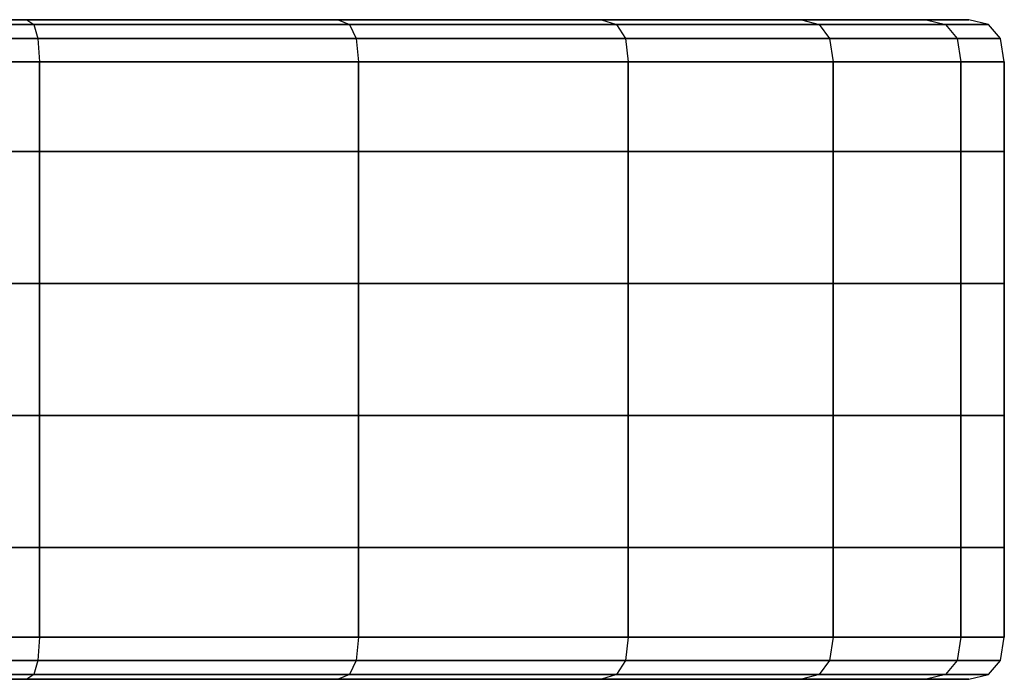
# Model space of a CAD drawing. Units: millimetres. Extents: x 27438 to 34938, y -3433 to 383.
# Drawn here: x 32687 to 32766, y -2004 to -1951 of the extents above; entities that cross this region are included whole.
import ezdxf

# ---------------------------------------------------------------- set-up
doc = ezdxf.new("R2010")
doc.units = ezdxf.units.MM
doc.header["$MEASUREMENT"] = 0
doc.layers.add('МАФЫ НАШИ', color=7, linetype='Continuous', lineweight=25)

# ---------------------------------------------------------------- blocks, each defined once
blk = doc.blocks.new('67шпрьпрь')
at = {"layer": 'МАФЫ НАШИ', "color": 7, "lineweight": 25}
for points in [[(41219.317, 3163.403), (41219.317, 3163.403), (41191.849, 3163.403), (41191.849, 3163.403)], [(41191.849, 3163.403), (41191.849, 3163.403), (41219.317, 3163.403), (41219.317, 3163.403)], [(41219.317, 3163.403), (41219.317, 3163.403), (41191.849, 3163.403), (41191.849, 3163.403)], [(41191.849, 3163.403), (41191.849, 3163.403), (41219.317, 3163.403), (41219.317, 3163.403)], [(41192.041, 3163.026), (41192.041, 3163.026), (41219.88, 3163.026), (41219.88, 3163.026)], [(41219.881, 3163.026), (41219.881, 3163.026), (41192.041, 3163.026), (41192.041, 3163.026)], [(41219.88, 3163.026), (41219.88, 3163.026), (41192.041, 3163.026), (41192.041, 3163.026)], [(41192.041, 3163.026), (41192.041, 3163.026), (41219.881, 3163.026), (41219.881, 3163.026)], [(41244.366, 3163.403), (41244.366, 3163.403), (41219.317, 3163.403), (41219.317, 3163.403)], [(41219.317, 3163.403), (41219.317, 3163.403), (41244.366, 3163.403), (41244.366, 3163.403)], [(41244.366, 3163.403), (41244.366, 3163.403), (41219.317, 3163.403), (41219.317, 3163.403)], [(41219.317, 3163.403), (41219.317, 3163.403), (41219.88, 3163.026), (41219.88, 3163.026)], [(41219.317, 3163.403), (41219.317, 3163.403), (41219.881, 3163.026), (41219.881, 3163.026)], [(41219.317, 3163.403), (41219.317, 3163.403), (41244.366, 3163.403), (41244.366, 3163.403)], [(41219.88, 3163.026), (41219.88, 3163.026), (41245.269, 3163.026), (41245.269, 3163.026)], [(41245.269, 3163.026), (41245.269, 3163.026), (41219.88, 3163.026), (41219.88, 3163.026)], [(41219.88, 3163.026), (41219.88, 3163.026), (41220.219, 3161.896), (41220.219, 3161.896)], [(41245.269, 3163.026), (41245.269, 3163.026), (41219.881, 3163.026), (41219.881, 3163.026)], [(41219.881, 3163.026), (41219.881, 3163.026), (41220.219, 3161.896), (41220.219, 3161.896)], [(41219.881, 3163.026), (41219.881, 3163.026), (41245.269, 3163.026), (41245.269, 3163.026)], [(41265.541, 3163.403), (41265.541, 3163.403), (41244.366, 3163.403), (41244.366, 3163.403)], [(41244.366, 3163.403), (41244.366, 3163.403), (41265.541, 3163.403), (41265.541, 3163.403)], [(41265.541, 3163.403), (41265.541, 3163.403), (41244.366, 3163.403), (41244.366, 3163.403)], [(41244.366, 3163.403), (41244.366, 3163.403), (41245.269, 3163.026), (41245.269, 3163.026)], [(41244.366, 3163.403), (41244.366, 3163.403), (41245.269, 3163.026), (41245.269, 3163.026)], [(41244.366, 3163.403), (41244.366, 3163.403), (41265.541, 3163.403), (41265.541, 3163.403)], [(41245.269, 3163.026), (41245.269, 3163.026), (41266.731, 3163.026), (41266.731, 3163.026)], [(41266.731, 3163.026), (41266.731, 3163.026), (41245.269, 3163.026), (41245.269, 3163.026)], [(41266.731, 3163.026), (41266.731, 3163.026), (41245.269, 3163.026), (41245.269, 3163.026)], [(41245.269, 3163.026), (41245.269, 3163.026), (41245.811, 3161.896), (41245.811, 3161.896)], [(41245.269, 3163.026), (41245.269, 3163.026), (41245.811, 3161.896), (41245.811, 3161.896)], [(41245.269, 3163.026), (41245.269, 3163.026), (41266.731, 3163.026), (41266.731, 3163.026)], [(41281.612, 3163.403), (41281.612, 3163.403), (41265.541, 3163.403), (41265.541, 3163.403)], [(41265.541, 3163.403), (41265.541, 3163.403), (41281.611, 3163.403), (41281.611, 3163.403)], [(41281.611, 3163.403), (41281.611, 3163.403), (41265.541, 3163.403), (41265.541, 3163.403)], [(41265.541, 3163.403), (41265.541, 3163.403), (41266.731, 3163.026), (41266.731, 3163.026)], [(41265.541, 3163.403), (41265.541, 3163.403), (41266.731, 3163.026), (41266.731, 3163.026)], [(41265.541, 3163.403), (41265.541, 3163.403), (41281.612, 3163.403), (41281.612, 3163.403)], [(41266.731, 3163.026), (41266.731, 3163.026), (41283.019, 3163.026), (41283.019, 3163.026)], [(41283.019, 3163.026), (41283.019, 3163.026), (41266.731, 3163.026), (41266.731, 3163.026)], [(41283.019, 3163.026), (41283.019, 3163.026), (41266.731, 3163.026), (41266.731, 3163.026)], [(41266.731, 3163.026), (41266.731, 3163.026), (41267.445, 3161.896), (41267.445, 3161.896)], [(41266.731, 3163.026), (41266.731, 3163.026), (41267.445, 3161.896), (41267.445, 3161.896)], [(41266.731, 3163.026), (41266.731, 3163.026), (41283.019, 3163.026), (41283.019, 3163.026)], [(41281.611, 3163.403), (41281.611, 3163.403), (41291.643, 3163.403), (41291.643, 3163.403)], [(41291.643, 3163.403), (41291.643, 3163.403), (41281.611, 3163.403), (41281.611, 3163.403)], [(41281.611, 3163.403), (41281.611, 3163.403), (41283.019, 3163.026), (41283.019, 3163.026)], [(41291.643, 3163.403), (41291.643, 3163.403), (41281.612, 3163.403), (41281.612, 3163.403)], [(41281.612, 3163.403), (41281.612, 3163.403), (41283.019, 3163.026), (41283.019, 3163.026)], [(41281.612, 3163.403), (41281.612, 3163.403), (41291.643, 3163.403), (41291.643, 3163.403)], [(41283.019, 3163.026), (41283.019, 3163.026), (41293.187, 3163.026), (41293.187, 3163.026)], [(41293.187, 3163.026), (41293.187, 3163.026), (41283.019, 3163.026), (41283.019, 3163.026)], [(41293.187, 3163.026), (41293.187, 3163.026), (41283.019, 3163.026), (41283.019, 3163.026)], [(41283.019, 3163.026), (41283.019, 3163.026), (41283.864, 3161.896), (41283.864, 3161.896)], [(41283.019, 3163.026), (41283.019, 3163.026), (41283.864, 3161.896), (41283.864, 3161.896)], [(41283.019, 3163.026), (41283.019, 3163.026), (41293.187, 3163.026), (41293.187, 3163.026)], [(41291.643, 3163.403), (41291.643, 3163.403), (41295.053, 3163.403), (41295.053, 3163.403)], [(41295.053, 3163.403), (41295.053, 3163.403), (41291.643, 3163.403), (41291.643, 3163.403)], [(41295.053, 3163.403), (41295.053, 3163.403), (41291.643, 3163.403), (41291.643, 3163.403)], [(41291.643, 3163.403), (41291.643, 3163.403), (41293.187, 3163.026), (41293.187, 3163.026)], [(41291.643, 3163.403), (41291.643, 3163.403), (41293.187, 3163.026), (41293.187, 3163.026)], [(41291.643, 3163.403), (41291.643, 3163.403), (41295.053, 3163.403), (41295.053, 3163.403)], [(41293.187, 3163.026), (41293.187, 3163.026), (41296.643, 3163.026), (41296.643, 3163.026)], [(41296.643, 3163.026), (41296.643, 3163.026), (41293.187, 3163.026), (41293.187, 3163.026)], [(41296.643, 3163.026), (41296.643, 3163.026), (41293.187, 3163.026), (41293.187, 3163.026)], [(41293.187, 3163.026), (41293.187, 3163.026), (41294.113, 3161.896), (41294.113, 3161.896)], [(41293.187, 3163.026), (41293.187, 3163.026), (41294.113, 3161.896), (41294.113, 3161.896)], [(41293.187, 3163.026), (41293.187, 3163.026), (41296.643, 3163.026), (41296.643, 3163.026)], [(41296.643, 3163.026), (41296.643, 3163.026), (41295.053, 3163.403), (41295.053, 3163.403)], [(41297.597, 3161.896), (41297.597, 3161.896), (41296.643, 3163.026), (41296.643, 3163.026)], [(41192.155, 3161.896), (41192.155, 3161.896), (41220.219, 3161.896), (41220.219, 3161.896)], [(41220.219, 3161.896), (41220.219, 3161.896), (41192.155, 3161.896), (41192.155, 3161.896)], [(41220.219, 3161.896), (41220.219, 3161.896), (41192.156, 3161.896), (41192.156, 3161.896)], [(41192.156, 3161.896), (41192.156, 3161.896), (41220.219, 3161.896), (41220.219, 3161.896)], [(41220.219, 3161.896), (41220.219, 3161.896), (41245.811, 3161.896), (41245.811, 3161.896)], [(41245.811, 3161.896), (41245.811, 3161.896), (41220.219, 3161.896), (41220.219, 3161.896)], [(41220.219, 3161.896), (41220.219, 3161.896), (41220.331, 3160.012), (41220.331, 3160.012)], [(41220.219, 3161.896), (41220.219, 3161.896), (41220.332, 3160.012), (41220.332, 3160.012)], [(41245.811, 3161.896), (41245.811, 3161.896), (41220.219, 3161.896), (41220.219, 3161.896)], [(41220.219, 3161.896), (41220.219, 3161.896), (41245.811, 3161.896), (41245.811, 3161.896)], [(41245.811, 3161.896), (41245.811, 3161.896), (41267.445, 3161.896), (41267.445, 3161.896)], [(41267.445, 3161.896), (41267.445, 3161.896), (41245.811, 3161.896), (41245.811, 3161.896)], [(41245.811, 3161.896), (41245.811, 3161.896), (41245.992, 3160.012), (41245.992, 3160.012)], [(41245.811, 3161.896), (41245.811, 3161.896), (41245.992, 3160.012), (41245.992, 3160.012)], [(41267.445, 3161.896), (41267.445, 3161.896), (41245.811, 3161.896), (41245.811, 3161.896)], [(41245.811, 3161.896), (41245.811, 3161.896), (41267.445, 3161.896), (41267.445, 3161.896)], [(41267.445, 3161.896), (41267.445, 3161.896), (41283.864, 3161.896), (41283.864, 3161.896)], [(41283.864, 3161.896), (41283.864, 3161.896), (41267.445, 3161.896), (41267.445, 3161.896)], [(41267.445, 3161.896), (41267.445, 3161.896), (41267.683, 3160.012), (41267.683, 3160.012)], [(41267.445, 3161.896), (41267.445, 3161.896), (41267.683, 3160.012), (41267.683, 3160.012)], [(41283.864, 3161.896), (41283.864, 3161.896), (41267.445, 3161.896), (41267.445, 3161.896)], [(41267.445, 3161.896), (41267.445, 3161.896), (41283.864, 3161.896), (41283.864, 3161.896)], [(41283.864, 3161.896), (41283.864, 3161.896), (41294.113, 3161.896), (41294.113, 3161.896)], [(41294.113, 3161.896), (41294.113, 3161.896), (41283.864, 3161.896), (41283.864, 3161.896)], [(41283.864, 3161.896), (41283.864, 3161.896), (41284.146, 3160.012), (41284.146, 3160.012)], [(41283.864, 3161.896), (41283.864, 3161.896), (41284.146, 3160.012), (41284.146, 3160.012)], [(41294.113, 3161.896), (41294.113, 3161.896), (41283.864, 3161.896), (41283.864, 3161.896)], [(41283.864, 3161.896), (41283.864, 3161.896), (41294.113, 3161.896), (41294.113, 3161.896)], [(41294.113, 3161.896), (41294.113, 3161.896), (41297.597, 3161.896), (41297.597, 3161.896)], [(41297.597, 3161.896), (41297.597, 3161.896), (41294.113, 3161.896), (41294.113, 3161.896)], [(41294.113, 3161.896), (41294.113, 3161.896), (41294.422, 3160.012), (41294.422, 3160.012)], [(41294.113, 3161.896), (41294.113, 3161.896), (41294.422, 3160.012), (41294.422, 3160.012)], [(41297.597, 3161.896), (41297.597, 3161.896), (41294.113, 3161.896), (41294.113, 3161.896)], [(41294.113, 3161.896), (41294.113, 3161.896), (41297.597, 3161.896), (41297.597, 3161.896)], [(41297.915, 3160.012), (41297.915, 3160.012), (41297.597, 3161.896), (41297.597, 3161.896)], [(41220.331, 3160.012), (41220.331, 3160.012), (41192.194, 3160.012), (41192.194, 3160.012)], [(41192.194, 3160.012), (41192.194, 3160.012), (41220.332, 3160.012), (41220.332, 3160.012)], [(41192.194, 3160.012), (41192.194, 3160.012), (41220.331, 3160.012), (41220.331, 3160.012)], [(41220.332, 3160.012), (41220.332, 3160.012), (41192.194, 3160.012), (41192.194, 3160.012)], [(41245.992, 3160.012), (41245.992, 3160.012), (41220.331, 3160.012), (41220.331, 3160.012)], [(41220.331, 3160.012), (41220.331, 3160.012), (41220.331, 3152.792), (41220.331, 3152.792)], [(41220.331, 3152.792), (41220.331, 3152.792), (41220.331, 3160.012), (41220.331, 3160.012)], [(41220.331, 3160.012), (41220.331, 3160.012), (41245.992, 3160.012), (41245.992, 3160.012)], [(41220.332, 3160.012), (41220.332, 3160.012), (41220.332, 3152.792), (41220.332, 3152.792)], [(41220.332, 3160.012), (41220.332, 3160.012), (41245.992, 3160.012), (41245.992, 3160.012)], [(41220.332, 3152.792), (41220.332, 3152.792), (41220.332, 3160.012), (41220.332, 3160.012)], [(41245.992, 3160.012), (41245.992, 3160.012), (41220.332, 3160.012), (41220.332, 3160.012)], [(41267.683, 3160.012), (41267.683, 3160.012), (41245.992, 3160.012), (41245.992, 3160.012)], [(41245.992, 3160.012), (41245.992, 3160.012), (41245.992, 3152.792), (41245.992, 3152.792)], [(41245.992, 3152.792), (41245.992, 3152.792), (41245.992, 3160.012), (41245.992, 3160.012)], [(41245.992, 3160.012), (41245.992, 3160.012), (41245.992, 3152.792), (41245.992, 3152.792)], [(41245.992, 3160.012), (41245.992, 3160.012), (41267.683, 3160.012), (41267.683, 3160.012)], [(41245.992, 3152.792), (41245.992, 3152.792), (41245.992, 3160.012), (41245.992, 3160.012)], [(41245.992, 3160.012), (41245.992, 3160.012), (41267.683, 3160.012), (41267.683, 3160.012)], [(41267.683, 3160.012), (41267.683, 3160.012), (41245.992, 3160.012), (41245.992, 3160.012)], [(41284.146, 3160.012), (41284.146, 3160.012), (41267.683, 3160.012), (41267.683, 3160.012)], [(41267.683, 3160.012), (41267.683, 3160.012), (41267.683, 3152.792), (41267.683, 3152.792)], [(41267.683, 3152.792), (41267.683, 3152.792), (41267.683, 3160.012), (41267.683, 3160.012)], [(41267.683, 3160.012), (41267.683, 3160.012), (41267.683, 3152.792), (41267.683, 3152.792)], [(41267.683, 3160.012), (41267.683, 3160.012), (41284.146, 3160.012), (41284.146, 3160.012)], [(41267.683, 3152.792), (41267.683, 3152.792), (41267.683, 3160.012), (41267.683, 3160.012)], [(41267.683, 3160.012), (41267.683, 3160.012), (41284.146, 3160.012), (41284.146, 3160.012)], [(41284.146, 3160.012), (41284.146, 3160.012), (41267.683, 3160.012), (41267.683, 3160.012)], [(41294.422, 3160.012), (41294.422, 3160.012), (41284.146, 3160.012), (41284.146, 3160.012)], [(41284.146, 3160.012), (41284.146, 3160.012), (41284.146, 3152.792), (41284.146, 3152.792)], [(41284.146, 3152.792), (41284.146, 3152.792), (41284.146, 3160.012), (41284.146, 3160.012)], [(41284.146, 3160.012), (41284.146, 3160.012), (41284.146, 3152.792), (41284.146, 3152.792)], [(41284.146, 3160.012), (41284.146, 3160.012), (41294.422, 3160.012), (41294.422, 3160.012)], [(41284.146, 3152.792), (41284.146, 3152.792), (41284.146, 3160.012), (41284.146, 3160.012)], [(41284.146, 3160.012), (41284.146, 3160.012), (41294.422, 3160.012), (41294.422, 3160.012)], [(41294.422, 3160.012), (41294.422, 3160.012), (41284.146, 3160.012), (41284.146, 3160.012)], [(41297.915, 3160.012), (41297.915, 3160.012), (41294.422, 3160.012), (41294.422, 3160.012)], [(41294.422, 3160.012), (41294.422, 3160.012), (41294.422, 3152.792), (41294.422, 3152.792)], [(41294.422, 3152.792), (41294.422, 3152.792), (41294.422, 3160.012), (41294.422, 3160.012)], [(41294.422, 3160.012), (41294.422, 3160.012), (41294.422, 3152.792), (41294.422, 3152.792)], [(41294.422, 3160.012), (41294.422, 3160.012), (41297.915, 3160.012), (41297.915, 3160.012)], [(41294.422, 3152.792), (41294.422, 3152.792), (41294.422, 3160.012), (41294.422, 3160.012)], [(41294.422, 3160.012), (41294.422, 3160.012), (41297.915, 3160.012), (41297.915, 3160.012)], [(41297.915, 3160.012), (41297.915, 3160.012), (41294.422, 3160.012), (41294.422, 3160.012)], [(41297.915, 3152.792), (41297.915, 3152.792), (41297.915, 3160.012), (41297.915, 3160.012)], [(41297.915, 3160.012), (41297.915, 3160.012), (41297.915, 3152.792), (41297.915, 3152.792)], [(41192.194, 3152.792), (41192.194, 3152.792), (41220.331, 3152.792), (41220.331, 3152.792)], [(41220.332, 3152.792), (41220.332, 3152.792), (41192.194, 3152.792), (41192.194, 3152.792)], [(41220.331, 3152.792), (41220.331, 3152.792), (41245.992, 3152.792), (41245.992, 3152.792)], [(41220.331, 3152.792), (41220.331, 3152.792), (41220.331, 3142.181), (41220.331, 3142.181)], [(41220.331, 3142.181), (41220.331, 3142.181), (41220.331, 3152.792), (41220.331, 3152.792)], [(41245.992, 3152.792), (41245.992, 3152.792), (41220.332, 3152.792), (41220.332, 3152.792)], [(41220.332, 3152.792), (41220.332, 3152.792), (41220.332, 3142.181), (41220.332, 3142.181)], [(41220.332, 3142.181), (41220.332, 3142.181), (41220.332, 3152.792), (41220.332, 3152.792)], [(41245.992, 3152.792), (41245.992, 3152.792), (41267.683, 3152.792), (41267.683, 3152.792)], [(41267.683, 3152.792), (41267.683, 3152.792), (41245.992, 3152.792), (41245.992, 3152.792)], [(41245.992, 3152.792), (41245.992, 3152.792), (41245.992, 3142.181), (41245.992, 3142.181)], [(41245.992, 3142.181), (41245.992, 3142.181), (41245.992, 3152.792), (41245.992, 3152.792)], [(41245.992, 3152.792), (41245.992, 3152.792), (41245.992, 3142.181), (41245.992, 3142.181)], [(41245.992, 3142.181), (41245.992, 3142.181), (41245.992, 3152.792), (41245.992, 3152.792)], [(41267.683, 3152.792), (41267.683, 3152.792), (41284.146, 3152.792), (41284.146, 3152.792)], [(41284.146, 3152.792), (41284.146, 3152.792), (41267.683, 3152.792), (41267.683, 3152.792)], [(41267.683, 3152.792), (41267.683, 3152.792), (41267.683, 3142.181), (41267.683, 3142.181)], [(41267.683, 3142.181), (41267.683, 3142.181), (41267.683, 3152.792), (41267.683, 3152.792)], [(41267.683, 3152.792), (41267.683, 3152.792), (41267.683, 3142.181), (41267.683, 3142.181)], [(41267.683, 3142.181), (41267.683, 3142.181), (41267.683, 3152.792), (41267.683, 3152.792)], [(41284.146, 3152.792), (41284.146, 3152.792), (41294.422, 3152.792), (41294.422, 3152.792)], [(41294.422, 3152.792), (41294.422, 3152.792), (41284.146, 3152.792), (41284.146, 3152.792)], [(41284.146, 3152.792), (41284.146, 3152.792), (41284.146, 3142.181), (41284.146, 3142.181)], [(41284.146, 3142.181), (41284.146, 3142.181), (41284.146, 3152.792), (41284.146, 3152.792)], [(41284.146, 3152.792), (41284.146, 3152.792), (41284.146, 3142.181), (41284.146, 3142.181)], [(41284.146, 3142.181), (41284.146, 3142.181), (41284.146, 3152.792), (41284.146, 3152.792)], [(41294.422, 3152.792), (41294.422, 3152.792), (41297.915, 3152.792), (41297.915, 3152.792)], [(41297.915, 3152.792), (41297.915, 3152.792), (41294.422, 3152.792), (41294.422, 3152.792)], [(41294.422, 3152.792), (41294.422, 3152.792), (41294.422, 3142.181), (41294.422, 3142.181)], [(41294.422, 3142.181), (41294.422, 3142.181), (41294.422, 3152.792), (41294.422, 3152.792)], [(41294.422, 3152.792), (41294.422, 3152.792), (41294.422, 3142.181), (41294.422, 3142.181)], [(41294.422, 3142.181), (41294.422, 3142.181), (41294.422, 3152.792), (41294.422, 3152.792)], [(41297.915, 3142.181), (41297.915, 3142.181), (41297.915, 3152.792), (41297.915, 3152.792)], [(41297.915, 3152.792), (41297.915, 3152.792), (41297.915, 3142.181), (41297.915, 3142.181)], [(41192.194, 3142.181), (41192.194, 3142.181), (41220.331, 3142.181), (41220.331, 3142.181)], [(41220.332, 3142.181), (41220.332, 3142.181), (41192.194, 3142.181), (41192.194, 3142.181)], [(41220.331, 3142.181), (41220.331, 3142.181), (41245.992, 3142.181), (41245.992, 3142.181)], [(41220.331, 3142.181), (41220.331, 3142.181), (41220.331, 3131.57), (41220.331, 3131.57)], [(41220.331, 3131.57), (41220.331, 3131.57), (41220.331, 3142.181), (41220.331, 3142.181)], [(41245.992, 3142.181), (41245.992, 3142.181), (41220.332, 3142.181), (41220.332, 3142.181)], [(41220.332, 3142.181), (41220.332, 3142.181), (41220.332, 3131.57), (41220.332, 3131.57)], [(41220.332, 3131.57), (41220.332, 3131.57), (41220.332, 3142.181), (41220.332, 3142.181)], [(41245.992, 3142.181), (41245.992, 3142.181), (41267.683, 3142.181), (41267.683, 3142.181)], [(41267.683, 3142.181), (41267.683, 3142.181), (41245.992, 3142.181), (41245.992, 3142.181)], [(41245.992, 3142.181), (41245.992, 3142.181), (41245.992, 3131.57), (41245.992, 3131.57)], [(41245.992, 3131.57), (41245.992, 3131.57), (41245.992, 3142.181), (41245.992, 3142.181)], [(41245.992, 3142.181), (41245.992, 3142.181), (41245.992, 3131.57), (41245.992, 3131.57)], [(41245.992, 3131.57), (41245.992, 3131.57), (41245.992, 3142.181), (41245.992, 3142.181)], [(41267.683, 3142.181), (41267.683, 3142.181), (41284.146, 3142.181), (41284.146, 3142.181)], [(41284.146, 3142.181), (41284.146, 3142.181), (41267.683, 3142.181), (41267.683, 3142.181)], [(41267.683, 3142.181), (41267.683, 3142.181), (41267.683, 3131.57), (41267.683, 3131.57)], [(41267.683, 3131.57), (41267.683, 3131.57), (41267.683, 3142.181), (41267.683, 3142.181)], [(41267.683, 3142.181), (41267.683, 3142.181), (41267.683, 3131.57), (41267.683, 3131.57)], [(41267.683, 3131.57), (41267.683, 3131.57), (41267.683, 3142.181), (41267.683, 3142.181)], [(41284.146, 3142.181), (41284.146, 3142.181), (41294.422, 3142.181), (41294.422, 3142.181)], [(41294.422, 3142.181), (41294.422, 3142.181), (41284.146, 3142.181), (41284.146, 3142.181)], [(41284.146, 3142.181), (41284.146, 3142.181), (41284.146, 3131.57), (41284.146, 3131.57)], [(41284.146, 3131.57), (41284.146, 3131.57), (41284.146, 3142.181), (41284.146, 3142.181)], [(41284.146, 3142.181), (41284.146, 3142.181), (41284.146, 3131.57), (41284.146, 3131.57)], [(41284.146, 3131.57), (41284.146, 3131.57), (41284.146, 3142.181), (41284.146, 3142.181)], [(41294.422, 3142.181), (41294.422, 3142.181), (41297.915, 3142.181), (41297.915, 3142.181)], [(41297.915, 3142.181), (41297.915, 3142.181), (41294.422, 3142.181), (41294.422, 3142.181)], [(41294.422, 3142.181), (41294.422, 3142.181), (41294.422, 3131.57), (41294.422, 3131.57)], [(41294.422, 3131.57), (41294.422, 3131.57), (41294.422, 3142.181), (41294.422, 3142.181)], [(41294.422, 3142.181), (41294.422, 3142.181), (41294.422, 3131.57), (41294.422, 3131.57)], [(41294.422, 3131.57), (41294.422, 3131.57), (41294.422, 3142.181), (41294.422, 3142.181)], [(41297.915, 3131.57), (41297.915, 3131.57), (41297.915, 3142.181), (41297.915, 3142.181)], [(41297.915, 3142.181), (41297.915, 3142.181), (41297.915, 3131.57), (41297.915, 3131.57)], [(41192.194, 3131.57), (41192.194, 3131.57), (41220.331, 3131.57), (41220.331, 3131.57)], [(41220.332, 3131.57), (41220.332, 3131.57), (41192.194, 3131.57), (41192.194, 3131.57)], [(41220.331, 3131.57), (41220.331, 3131.57), (41245.992, 3131.57), (41245.992, 3131.57)], [(41220.331, 3131.57), (41220.331, 3131.57), (41220.331, 3120.959), (41220.331, 3120.959)], [(41220.331, 3120.959), (41220.331, 3120.959), (41220.331, 3131.57), (41220.331, 3131.57)], [(41245.992, 3131.57), (41245.992, 3131.57), (41220.332, 3131.57), (41220.332, 3131.57)], [(41220.332, 3131.57), (41220.332, 3131.57), (41220.332, 3120.959), (41220.332, 3120.959)], [(41220.332, 3120.959), (41220.332, 3120.959), (41220.332, 3131.57), (41220.332, 3131.57)], [(41245.992, 3131.57), (41245.992, 3131.57), (41267.683, 3131.57), (41267.683, 3131.57)], [(41267.683, 3131.57), (41267.683, 3131.57), (41245.992, 3131.57), (41245.992, 3131.57)], [(41245.992, 3131.57), (41245.992, 3131.57), (41245.992, 3120.959), (41245.992, 3120.959)], [(41245.992, 3120.959), (41245.992, 3120.959), (41245.992, 3131.57), (41245.992, 3131.57)], [(41245.992, 3131.57), (41245.992, 3131.57), (41245.992, 3120.959), (41245.992, 3120.959)], [(41245.992, 3120.959), (41245.992, 3120.959), (41245.992, 3131.57), (41245.992, 3131.57)], [(41267.683, 3131.57), (41267.683, 3131.57), (41284.146, 3131.57), (41284.146, 3131.57)], [(41284.146, 3131.57), (41284.146, 3131.57), (41267.683, 3131.57), (41267.683, 3131.57)], [(41267.683, 3131.57), (41267.683, 3131.57), (41267.683, 3120.959), (41267.683, 3120.959)], [(41267.683, 3120.959), (41267.683, 3120.959), (41267.683, 3131.57), (41267.683, 3131.57)], [(41267.683, 3131.57), (41267.683, 3131.57), (41267.683, 3120.959), (41267.683, 3120.959)], [(41267.683, 3120.959), (41267.683, 3120.959), (41267.683, 3131.57), (41267.683, 3131.57)], [(41284.146, 3131.57), (41284.146, 3131.57), (41294.422, 3131.57), (41294.422, 3131.57)], [(41294.422, 3131.57), (41294.422, 3131.57), (41284.146, 3131.57), (41284.146, 3131.57)], [(41284.146, 3131.57), (41284.146, 3131.57), (41284.146, 3120.959), (41284.146, 3120.959)], [(41284.146, 3120.959), (41284.146, 3120.959), (41284.146, 3131.57), (41284.146, 3131.57)], [(41284.146, 3131.57), (41284.146, 3131.57), (41284.146, 3120.959), (41284.146, 3120.959)], [(41284.146, 3120.959), (41284.146, 3120.959), (41284.146, 3131.57), (41284.146, 3131.57)], [(41294.422, 3131.57), (41294.422, 3131.57), (41297.915, 3131.57), (41297.915, 3131.57)], [(41297.915, 3131.57), (41297.915, 3131.57), (41294.422, 3131.57), (41294.422, 3131.57)], [(41294.422, 3131.57), (41294.422, 3131.57), (41294.422, 3120.959), (41294.422, 3120.959)], [(41294.422, 3120.959), (41294.422, 3120.959), (41294.422, 3131.57), (41294.422, 3131.57)], [(41294.422, 3131.57), (41294.422, 3131.57), (41294.422, 3120.959), (41294.422, 3120.959)], [(41294.422, 3120.959), (41294.422, 3120.959), (41294.422, 3131.57), (41294.422, 3131.57)], [(41297.915, 3120.959), (41297.915, 3120.959), (41297.915, 3131.57), (41297.915, 3131.57)], [(41297.915, 3131.57), (41297.915, 3131.57), (41297.915, 3120.959), (41297.915, 3120.959)], [(41192.194, 3120.959), (41192.194, 3120.959), (41220.331, 3120.959), (41220.331, 3120.959)], [(41220.332, 3120.959), (41220.332, 3120.959), (41192.194, 3120.959), (41192.194, 3120.959)], [(41220.331, 3120.959), (41220.331, 3120.959), (41245.992, 3120.959), (41245.992, 3120.959)], [(41220.331, 3120.959), (41220.331, 3120.959), (41220.331, 3113.738), (41220.331, 3113.738)], [(41220.331, 3113.738), (41220.331, 3113.738), (41220.331, 3120.959), (41220.331, 3120.959)], [(41245.992, 3120.959), (41245.992, 3120.959), (41220.332, 3120.959), (41220.332, 3120.959)], [(41220.332, 3120.959), (41220.332, 3120.959), (41220.332, 3113.738), (41220.332, 3113.738)], [(41220.332, 3113.738), (41220.332, 3113.738), (41220.332, 3120.959), (41220.332, 3120.959)], [(41245.992, 3120.959), (41245.992, 3120.959), (41267.683, 3120.959), (41267.683, 3120.959)], [(41267.683, 3120.959), (41267.683, 3120.959), (41245.992, 3120.959), (41245.992, 3120.959)], [(41245.992, 3120.959), (41245.992, 3120.959), (41245.992, 3113.738), (41245.992, 3113.738)], [(41245.992, 3113.738), (41245.992, 3113.738), (41245.992, 3120.959), (41245.992, 3120.959)], [(41245.992, 3120.959), (41245.992, 3120.959), (41245.992, 3113.738), (41245.992, 3113.738)], [(41245.992, 3113.738), (41245.992, 3113.738), (41245.992, 3120.959), (41245.992, 3120.959)], [(41267.683, 3120.959), (41267.683, 3120.959), (41284.146, 3120.959), (41284.146, 3120.959)], [(41284.146, 3120.959), (41284.146, 3120.959), (41267.683, 3120.959), (41267.683, 3120.959)], [(41267.683, 3120.959), (41267.683, 3120.959), (41267.683, 3113.738), (41267.683, 3113.738)], [(41267.683, 3113.738), (41267.683, 3113.738), (41267.683, 3120.959), (41267.683, 3120.959)], [(41267.683, 3120.959), (41267.683, 3120.959), (41267.683, 3113.738), (41267.683, 3113.738)], [(41267.683, 3113.738), (41267.683, 3113.738), (41267.683, 3120.959), (41267.683, 3120.959)], [(41284.146, 3120.959), (41284.146, 3120.959), (41294.422, 3120.959), (41294.422, 3120.959)], [(41294.422, 3120.959), (41294.422, 3120.959), (41284.146, 3120.959), (41284.146, 3120.959)], [(41284.146, 3120.959), (41284.146, 3120.959), (41284.146, 3113.738), (41284.146, 3113.738)], [(41284.146, 3113.738), (41284.146, 3113.738), (41284.146, 3120.959), (41284.146, 3120.959)], [(41284.146, 3120.959), (41284.146, 3120.959), (41284.146, 3113.738), (41284.146, 3113.738)], [(41284.146, 3113.738), (41284.146, 3113.738), (41284.146, 3120.959), (41284.146, 3120.959)], [(41294.422, 3120.959), (41294.422, 3120.959), (41297.915, 3120.959), (41297.915, 3120.959)], [(41297.915, 3120.959), (41297.915, 3120.959), (41294.422, 3120.959), (41294.422, 3120.959)], [(41294.422, 3120.959), (41294.422, 3120.959), (41294.422, 3113.738), (41294.422, 3113.738)], [(41294.422, 3113.738), (41294.422, 3113.738), (41294.422, 3120.959), (41294.422, 3120.959)], [(41294.422, 3120.959), (41294.422, 3120.959), (41294.422, 3113.738), (41294.422, 3113.738)], [(41294.422, 3113.738), (41294.422, 3113.738), (41294.422, 3120.959), (41294.422, 3120.959)], [(41297.915, 3113.738), (41297.915, 3113.738), (41297.915, 3120.959), (41297.915, 3120.959)], [(41297.915, 3120.959), (41297.915, 3120.959), (41297.915, 3113.738), (41297.915, 3113.738)], [(41192.194, 3113.738), (41192.194, 3113.738), (41220.331, 3113.738), (41220.331, 3113.738)], [(41220.332, 3113.738), (41220.332, 3113.738), (41192.194, 3113.738), (41192.194, 3113.738)], [(41220.331, 3113.738), (41220.331, 3113.738), (41192.194, 3113.738), (41192.194, 3113.738)], [(41192.194, 3113.738), (41192.194, 3113.738), (41220.332, 3113.738), (41220.332, 3113.738)], [(41220.331, 3113.738), (41220.331, 3113.738), (41220.219, 3111.855), (41220.219, 3111.855)], [(41220.332, 3113.738), (41220.332, 3113.738), (41220.219, 3111.855), (41220.219, 3111.855)], [(41220.331, 3113.738), (41220.331, 3113.738), (41245.992, 3113.738), (41245.992, 3113.738)], [(41245.992, 3113.738), (41245.992, 3113.738), (41220.331, 3113.738), (41220.331, 3113.738)], [(41245.992, 3113.738), (41245.992, 3113.738), (41220.332, 3113.738), (41220.332, 3113.738)], [(41220.332, 3113.738), (41220.332, 3113.738), (41245.992, 3113.738), (41245.992, 3113.738)], [(41245.992, 3113.738), (41245.992, 3113.738), (41245.811, 3111.855), (41245.811, 3111.855)], [(41245.992, 3113.738), (41245.992, 3113.738), (41245.811, 3111.855), (41245.811, 3111.855)], [(41245.992, 3113.738), (41245.992, 3113.738), (41267.683, 3113.738), (41267.683, 3113.738)], [(41267.683, 3113.738), (41267.683, 3113.738), (41245.992, 3113.738), (41245.992, 3113.738)], [(41267.683, 3113.738), (41267.683, 3113.738), (41245.992, 3113.738), (41245.992, 3113.738)], [(41245.992, 3113.738), (41245.992, 3113.738), (41267.683, 3113.738), (41267.683, 3113.738)], [(41267.683, 3113.738), (41267.683, 3113.738), (41267.445, 3111.855), (41267.445, 3111.855)], [(41267.683, 3113.738), (41267.683, 3113.738), (41267.445, 3111.855), (41267.445, 3111.855)], [(41267.683, 3113.738), (41267.683, 3113.738), (41284.146, 3113.738), (41284.146, 3113.738)], [(41284.146, 3113.738), (41284.146, 3113.738), (41267.683, 3113.738), (41267.683, 3113.738)], [(41284.146, 3113.738), (41284.146, 3113.738), (41267.683, 3113.738), (41267.683, 3113.738)], [(41267.683, 3113.738), (41267.683, 3113.738), (41284.146, 3113.738), (41284.146, 3113.738)], [(41284.146, 3113.738), (41284.146, 3113.738), (41283.864, 3111.855), (41283.864, 3111.855)], [(41284.146, 3113.738), (41284.146, 3113.738), (41283.864, 3111.855), (41283.864, 3111.855)], [(41284.146, 3113.738), (41284.146, 3113.738), (41294.422, 3113.738), (41294.422, 3113.738)], [(41294.422, 3113.738), (41294.422, 3113.738), (41284.146, 3113.738), (41284.146, 3113.738)], [(41294.422, 3113.738), (41294.422, 3113.738), (41284.146, 3113.738), (41284.146, 3113.738)], [(41284.146, 3113.738), (41284.146, 3113.738), (41294.422, 3113.738), (41294.422, 3113.738)], [(41294.422, 3113.738), (41294.422, 3113.738), (41294.113, 3111.855), (41294.113, 3111.855)], [(41294.422, 3113.738), (41294.422, 3113.738), (41294.113, 3111.855), (41294.113, 3111.855)], [(41294.422, 3113.738), (41294.422, 3113.738), (41297.915, 3113.738), (41297.915, 3113.738)], [(41297.915, 3113.738), (41297.915, 3113.738), (41294.422, 3113.738), (41294.422, 3113.738)], [(41297.915, 3113.738), (41297.915, 3113.738), (41294.422, 3113.738), (41294.422, 3113.738)], [(41294.422, 3113.738), (41294.422, 3113.738), (41297.915, 3113.738), (41297.915, 3113.738)], [(41297.597, 3111.855), (41297.597, 3111.855), (41297.915, 3113.738), (41297.915, 3113.738)], [(41192.155, 3111.855), (41192.155, 3111.855), (41220.219, 3111.855), (41220.219, 3111.855)], [(41220.219, 3111.855), (41220.219, 3111.855), (41192.155, 3111.855), (41192.155, 3111.855)], [(41220.219, 3111.855), (41220.219, 3111.855), (41192.156, 3111.855), (41192.156, 3111.855)], [(41192.156, 3111.855), (41192.156, 3111.855), (41220.219, 3111.855), (41220.219, 3111.855)], [(41220.219, 3111.855), (41220.219, 3111.855), (41219.88, 3110.725), (41219.88, 3110.725)], [(41220.219, 3111.855), (41220.219, 3111.855), (41219.881, 3110.724), (41219.881, 3110.724)], [(41220.219, 3111.855), (41220.219, 3111.855), (41245.811, 3111.855), (41245.811, 3111.855)], [(41245.811, 3111.855), (41245.811, 3111.855), (41220.219, 3111.855), (41220.219, 3111.855)], [(41245.811, 3111.855), (41245.811, 3111.855), (41220.219, 3111.855), (41220.219, 3111.855)], [(41220.219, 3111.855), (41220.219, 3111.855), (41245.811, 3111.855), (41245.811, 3111.855)], [(41245.811, 3111.855), (41245.811, 3111.855), (41245.269, 3110.725), (41245.269, 3110.725)], [(41245.811, 3111.855), (41245.811, 3111.855), (41245.269, 3110.724), (41245.269, 3110.724)], [(41245.811, 3111.855), (41245.811, 3111.855), (41267.445, 3111.855), (41267.445, 3111.855)], [(41267.445, 3111.855), (41267.445, 3111.855), (41245.811, 3111.855), (41245.811, 3111.855)], [(41267.445, 3111.855), (41267.445, 3111.855), (41245.811, 3111.855), (41245.811, 3111.855)], [(41245.811, 3111.855), (41245.811, 3111.855), (41267.445, 3111.855), (41267.445, 3111.855)], [(41267.445, 3111.855), (41267.445, 3111.855), (41266.731, 3110.725), (41266.731, 3110.725)], [(41267.445, 3111.855), (41267.445, 3111.855), (41266.731, 3110.724), (41266.731, 3110.724)], [(41267.445, 3111.855), (41267.445, 3111.855), (41283.864, 3111.855), (41283.864, 3111.855)], [(41283.864, 3111.855), (41283.864, 3111.855), (41267.445, 3111.855), (41267.445, 3111.855)], [(41283.864, 3111.855), (41283.864, 3111.855), (41267.445, 3111.855), (41267.445, 3111.855)], [(41267.445, 3111.855), (41267.445, 3111.855), (41283.864, 3111.855), (41283.864, 3111.855)], [(41283.864, 3111.855), (41283.864, 3111.855), (41283.019, 3110.725), (41283.019, 3110.725)], [(41283.864, 3111.855), (41283.864, 3111.855), (41283.019, 3110.725), (41283.019, 3110.725)], [(41283.864, 3111.855), (41283.864, 3111.855), (41294.113, 3111.855), (41294.113, 3111.855)], [(41294.113, 3111.855), (41294.113, 3111.855), (41283.864, 3111.855), (41283.864, 3111.855)], [(41294.113, 3111.855), (41294.113, 3111.855), (41283.864, 3111.855), (41283.864, 3111.855)], [(41283.864, 3111.855), (41283.864, 3111.855), (41294.113, 3111.855), (41294.113, 3111.855)], [(41294.113, 3111.855), (41294.113, 3111.855), (41293.187, 3110.725), (41293.187, 3110.725)], [(41294.113, 3111.855), (41294.113, 3111.855), (41293.187, 3110.725), (41293.187, 3110.725)], [(41294.113, 3111.855), (41294.113, 3111.855), (41297.597, 3111.855), (41297.597, 3111.855)], [(41297.597, 3111.855), (41297.597, 3111.855), (41294.113, 3111.855), (41294.113, 3111.855)], [(41297.597, 3111.855), (41297.597, 3111.855), (41294.113, 3111.855), (41294.113, 3111.855)], [(41294.113, 3111.855), (41294.113, 3111.855), (41297.597, 3111.855), (41297.597, 3111.855)], [(41296.643, 3110.725), (41296.643, 3110.725), (41297.597, 3111.855), (41297.597, 3111.855)], [(41192.041, 3110.725), (41192.041, 3110.725), (41219.88, 3110.725), (41219.88, 3110.725)], [(41219.88, 3110.725), (41219.88, 3110.725), (41192.041, 3110.725), (41192.041, 3110.725)], [(41219.881, 3110.724), (41219.881, 3110.724), (41192.041, 3110.724), (41192.041, 3110.724)], [(41192.041, 3110.724), (41192.041, 3110.724), (41219.881, 3110.724), (41219.881, 3110.724)], [(41219.88, 3110.725), (41219.88, 3110.725), (41219.317, 3110.348), (41219.317, 3110.348)], [(41219.881, 3110.724), (41219.881, 3110.724), (41219.317, 3110.348), (41219.317, 3110.348)], [(41219.88, 3110.725), (41219.88, 3110.725), (41245.269, 3110.725), (41245.269, 3110.725)], [(41245.269, 3110.725), (41245.269, 3110.725), (41219.88, 3110.725), (41219.88, 3110.725)], [(41245.269, 3110.724), (41245.269, 3110.724), (41219.881, 3110.724), (41219.881, 3110.724)], [(41219.881, 3110.724), (41219.881, 3110.724), (41245.269, 3110.724), (41245.269, 3110.724)], [(41245.269, 3110.725), (41245.269, 3110.725), (41244.366, 3110.348), (41244.366, 3110.348)], [(41245.269, 3110.724), (41245.269, 3110.724), (41244.366, 3110.348), (41244.366, 3110.348)], [(41245.269, 3110.725), (41245.269, 3110.725), (41266.731, 3110.725), (41266.731, 3110.725)], [(41266.731, 3110.725), (41266.731, 3110.725), (41245.269, 3110.725), (41245.269, 3110.725)], [(41266.731, 3110.724), (41266.731, 3110.724), (41245.269, 3110.724), (41245.269, 3110.724)], [(41245.269, 3110.724), (41245.269, 3110.724), (41266.731, 3110.724), (41266.731, 3110.724)], [(41266.731, 3110.725), (41266.731, 3110.725), (41265.541, 3110.348), (41265.541, 3110.348)], [(41266.731, 3110.724), (41266.731, 3110.724), (41265.541, 3110.348), (41265.541, 3110.348)], [(41266.731, 3110.725), (41266.731, 3110.725), (41283.019, 3110.725), (41283.019, 3110.725)], [(41283.019, 3110.725), (41283.019, 3110.725), (41266.731, 3110.725), (41266.731, 3110.725)], [(41283.019, 3110.725), (41283.019, 3110.725), (41266.731, 3110.724), (41266.731, 3110.724)], [(41266.731, 3110.724), (41266.731, 3110.724), (41283.019, 3110.725), (41283.019, 3110.725)], [(41283.019, 3110.725), (41283.019, 3110.725), (41281.611, 3110.348), (41281.611, 3110.348)], [(41283.019, 3110.725), (41283.019, 3110.725), (41281.612, 3110.348), (41281.612, 3110.348)], [(41283.019, 3110.725), (41283.019, 3110.725), (41293.187, 3110.725), (41293.187, 3110.725)], [(41293.187, 3110.725), (41293.187, 3110.725), (41283.019, 3110.725), (41283.019, 3110.725)], [(41293.187, 3110.725), (41293.187, 3110.725), (41283.019, 3110.725), (41283.019, 3110.725)], [(41283.019, 3110.725), (41283.019, 3110.725), (41293.187, 3110.725), (41293.187, 3110.725)], [(41293.187, 3110.725), (41293.187, 3110.725), (41291.643, 3110.348), (41291.643, 3110.348)], [(41293.187, 3110.725), (41293.187, 3110.725), (41291.643, 3110.348), (41291.643, 3110.348)], [(41293.187, 3110.725), (41293.187, 3110.725), (41296.643, 3110.725), (41296.643, 3110.725)], [(41296.643, 3110.725), (41296.643, 3110.725), (41293.187, 3110.725), (41293.187, 3110.725)], [(41296.643, 3110.725), (41296.643, 3110.725), (41293.187, 3110.725), (41293.187, 3110.725)], [(41293.187, 3110.725), (41293.187, 3110.725), (41296.643, 3110.725), (41296.643, 3110.725)], [(41295.053, 3110.348), (41295.053, 3110.348), (41296.643, 3110.725), (41296.643, 3110.725)], [(41219.317, 3110.348), (41219.317, 3110.348), (41191.849, 3110.348), (41191.849, 3110.348)], [(41191.849, 3110.348), (41191.849, 3110.348), (41219.317, 3110.348), (41219.317, 3110.348)], [(41191.849, 3110.348), (41191.849, 3110.348), (41219.317, 3110.348), (41219.317, 3110.348)], [(41219.317, 3110.348), (41219.317, 3110.348), (41191.849, 3110.348), (41191.849, 3110.348)], [(41244.366, 3110.348), (41244.366, 3110.348), (41219.317, 3110.348), (41219.317, 3110.348)], [(41219.317, 3110.348), (41219.317, 3110.348), (41244.366, 3110.348), (41244.366, 3110.348)], [(41219.317, 3110.348), (41219.317, 3110.348), (41244.366, 3110.348), (41244.366, 3110.348)], [(41244.366, 3110.348), (41244.366, 3110.348), (41219.317, 3110.348), (41219.317, 3110.348)], [(41265.541, 3110.348), (41265.541, 3110.348), (41244.366, 3110.348), (41244.366, 3110.348)], [(41244.366, 3110.348), (41244.366, 3110.348), (41265.541, 3110.348), (41265.541, 3110.348)], [(41281.611, 3110.348), (41281.611, 3110.348), (41244.366, 3110.348), (41244.366, 3110.348)], [(41244.366, 3110.348), (41244.366, 3110.348), (41265.541, 3110.348), (41265.541, 3110.348)], [(41265.541, 3110.348), (41265.541, 3110.348), (41244.366, 3110.348), (41244.366, 3110.348)], [(41281.611, 3110.348), (41281.611, 3110.348), (41265.541, 3110.348), (41265.541, 3110.348)], [(41265.541, 3110.348), (41265.541, 3110.348), (41281.612, 3110.348), (41281.612, 3110.348)], [(41265.541, 3110.348), (41265.541, 3110.348), (41281.611, 3110.348), (41281.611, 3110.348)], [(41281.612, 3110.348), (41281.612, 3110.348), (41265.541, 3110.348), (41265.541, 3110.348)], [(41291.643, 3110.348), (41291.643, 3110.348), (41281.611, 3110.348), (41281.611, 3110.348)], [(41295.053, 3110.348), (41295.053, 3110.348), (41281.611, 3110.348), (41281.611, 3110.348)], [(41281.611, 3110.348), (41281.611, 3110.348), (41291.643, 3110.348), (41291.643, 3110.348)], [(41281.612, 3110.348), (41281.612, 3110.348), (41291.643, 3110.348), (41291.643, 3110.348)], [(41291.643, 3110.348), (41291.643, 3110.348), (41281.612, 3110.348), (41281.612, 3110.348)], [(41295.053, 3110.348), (41295.053, 3110.348), (41291.643, 3110.348), (41291.643, 3110.348)], [(41291.643, 3110.348), (41291.643, 3110.348), (41295.053, 3110.348), (41295.053, 3110.348)], [(41291.643, 3110.348), (41291.643, 3110.348), (41295.053, 3110.348), (41295.053, 3110.348)], [(41295.053, 3110.348), (41295.053, 3110.348), (41291.643, 3110.348), (41291.643, 3110.348)]]:
    blk.add_open_spline(points, degree=3, dxfattribs=at)

msp = doc.modelspace()

# ---------------------------------------------------------------- block references
at = {"layer": 'МАФЫ НАШИ'}
msp.add_blockref('67шпрьпрь', (-8532.114, -5114.109), dxfattribs=at)

doc.saveas('drawing.dxf')
